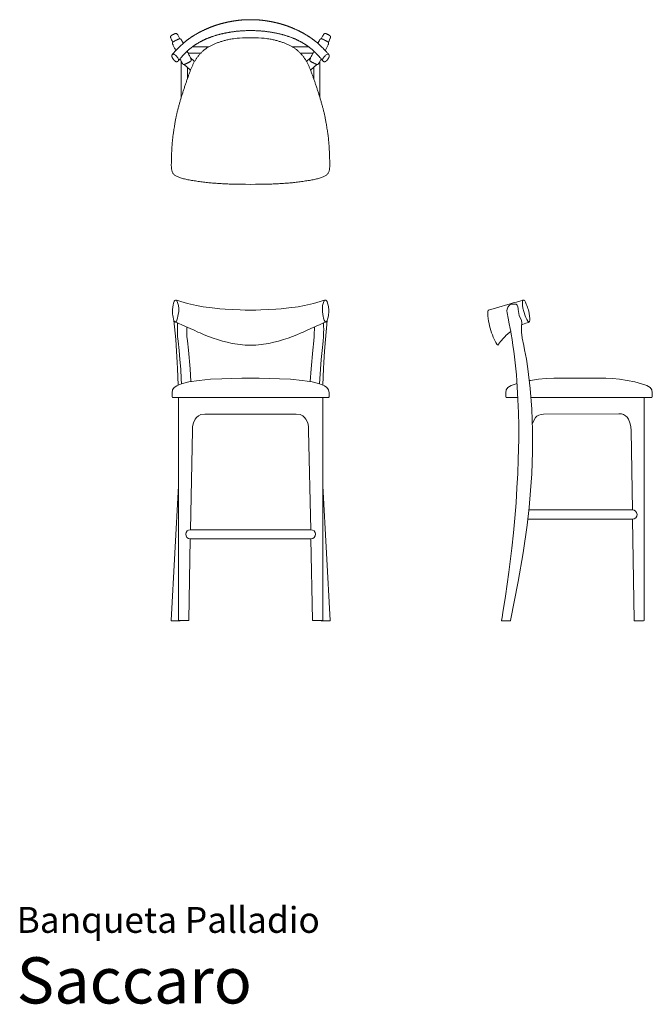
# Model space of a CAD drawing. Units: centimetres. Extents: x 1 to 207, y 0 to 320.
import ezdxf
from ezdxf.enums import TextEntityAlignment as Align

# ---------------------------------------------------------------- set-up
doc = ezdxf.new("R2010")
doc.units = ezdxf.units.CM
doc.layers.get('0').update_dxf_attribs({"lineweight": 0})
doc.styles.add('Saccaro', font='arial.ttf', dxfattribs={"height": 5})
doc.styles.get("Standard").update_dxf_attribs({"font": 'arial.ttf'})

# ---------------------------------------------------------------- blocks, each defined once
blk = doc.blocks.new('SaccaroBanquetaPalladium01VS')
for points in [[(76, 429.88), (75.64, 429.88), (75.32, 429.87), (75.06, 429.87), (74.83, 429.86), (74.63, 429.86), (74.46, 429.85), (74.32, 429.84), (74.18, 429.84), (74.06, 429.83), (73.94, 429.82), (73.82, 429.82), (73.71, 429.81), (73.61, 429.81), (73.51, 429.8), (73.41, 429.79), (73.31, 429.78), (73.21, 429.78), (73.11, 429.77), (73.01, 429.76), (72.92, 429.75), (72.82, 429.74), (72.72, 429.73), (72.62, 429.72), (72.52, 429.71), (72.42, 429.7), (72.32, 429.69), (72.22, 429.68), (72.12, 429.67), (72.02, 429.66), (71.92, 429.65), (71.82, 429.64), (71.71, 429.62), (71.61, 429.61), (71.51, 429.6), (71.41, 429.58), (71.3, 429.57), (71.2, 429.56), (71.1, 429.54), (70.99, 429.53), (70.89, 429.51), (70.79, 429.5), (70.68, 429.48), (70.58, 429.46), (70.48, 429.45), (70.37, 429.43), (70.27, 429.41), (70.17, 429.4), (70.06, 429.38), (69.96, 429.36), (69.86, 429.34), (69.75, 429.33), (69.65, 429.31), (69.55, 429.29), (69.45, 429.27), (69.34, 429.25), (69.24, 429.23), (69.14, 429.21), (69.04, 429.19), (68.94, 429.17), (68.83, 429.15), (68.73, 429.13), (68.63, 429.11), (68.53, 429.09), (68.43, 429.07), (68.33, 429.04), (68.23, 429.02), (68.13, 429), (68.03, 428.98), (67.93, 428.95), (67.83, 428.93), (67.73, 428.91), (67.64, 428.88), (67.54, 428.86), (67.44, 428.84), (67.34, 428.81), (67.25, 428.79), (67.15, 428.76), (67.05, 428.74), (66.96, 428.71), (66.86, 428.69), (66.76, 428.66), (66.67, 428.64), (66.57, 428.61), (66.48, 428.59), (66.38, 428.56), (66.28, 428.53), (66.19, 428.51), (66.09, 428.48), (66, 428.45), (65.9, 428.42), (65.81, 428.39), (65.71, 428.37), (65.61, 428.34), (65.52, 428.31), (65.42, 428.28), (65.33, 428.25), (65.23, 428.22), (65.13, 428.19), (65.04, 428.16), (64.94, 428.13), (64.85, 428.1), (64.75, 428.06), (64.66, 428.03), (64.56, 428), (64.47, 427.97), (64.37, 427.94), (64.28, 427.9), (64.18, 427.87), (64.09, 427.84), (63.99, 427.8), (63.9, 427.77), (63.81, 427.74), (63.71, 427.7), (63.62, 427.67), (63.52, 427.63), (63.43, 427.6), (63.34, 427.56), (63.24, 427.52), (63.15, 427.49), (63.05, 427.45), (62.96, 427.41), (62.87, 427.38), (62.77, 427.34), (62.68, 427.3), (62.59, 427.26), (62.49, 427.23), (62.4, 427.19), (62.31, 427.15), (62.22, 427.11), (62.12, 427.07), (62.03, 427.03), (61.93, 426.99), (61.82, 426.94), (61.71, 426.89), (61.58, 426.83), (61.45, 426.77), (61.31, 426.71), (61.16, 426.64), (61, 426.57), (60.84, 426.49), (60.68, 426.42), (60.52, 426.35), (60.37, 426.28), (60.23, 426.21), (60.1, 426.14), (59.98, 426.08), (59.86, 426.03), (59.76, 425.98), (59.66, 425.93), (59.57, 425.88), (59.48, 425.83), (59.39, 425.78), (59.3, 425.74), (59.22, 425.69), (59.13, 425.64), (59.03, 425.59), (58.94, 425.53), (58.83, 425.47), (58.72, 425.41), (58.6, 425.34), (58.47, 425.27), (58.34, 425.18), (58.19, 425.1), (58.05, 425.01), (57.9, 424.92), (57.76, 424.84), (57.62, 424.75), (57.49, 424.67), (57.36, 424.59), (57.25, 424.52), (57.14, 424.45), (57.03, 424.38), (56.93, 424.32), (56.84, 424.26), (56.75, 424.2), (56.66, 424.14), (56.58, 424.09), (56.49, 424.03), (56.41, 423.97), (56.33, 423.92), (56.25, 423.86), (56.16, 423.8), (56.08, 423.74), (56, 423.68), (55.91, 423.62), (55.82, 423.56), (55.74, 423.5), (55.64, 423.43), (55.55, 423.36), (55.45, 423.28), (55.34, 423.2), (55.23, 423.12), (55.12, 423.03), (54.99, 422.93), (54.86, 422.82), (54.71, 422.7), (54.55, 422.57), (54.38, 422.42), (54.19, 422.25), (53.97, 422.06), (53.74, 421.85), (53.49, 421.61), (53.23, 421.37), (52.96, 421.11), (52.7, 420.85), (52.43, 420.59), (52.18, 420.34), (51.94, 420.09), (51.71, 419.86), (51.51, 419.64), (51.33, 419.44), (51.16, 419.26), (51.02, 419.09), (50.89, 418.94), (50.78, 418.81), (50.69, 418.7), (50.62, 418.61), (50.56, 418.54), (50.52, 418.48), (50.49, 418.44), (50.47, 418.41), (50.46, 418.38), (50.45, 418.35), (50.45, 418.33), (50.44, 418.31), (50.44, 418.28), (50.43, 418.26), (50.43, 418.23), (50.42, 418.2), (50.42, 418.18), (50.42, 418.15), (50.42, 418.13), (50.42, 418.11), (50.42, 418.09), (50.42, 418.07), (50.42, 418.05), (50.42, 418.03), (50.42, 418.01), (50.43, 417.99), (50.43, 417.97), (50.44, 417.95), (50.44, 417.93), (50.45, 417.91), (50.45, 417.89), (50.46, 417.87), (50.46, 417.85), (50.47, 417.83), (50.48, 417.81), (50.49, 417.78), (50.5, 417.76), (50.51, 417.73), (50.52, 417.7), (50.54, 417.67), (50.56, 417.63), (50.58, 417.58), (50.61, 417.53), (50.65, 417.46), (50.69, 417.39), (50.73, 417.31), (50.78, 417.23), (50.83, 417.15), (50.88, 417.07), (50.93, 416.98), (50.99, 416.91), (51.05, 416.83), (51.1, 416.77), (51.16, 416.71), (51.21, 416.65), (51.27, 416.6), (51.32, 416.55), (51.37, 416.51), (51.42, 416.47), (51.47, 416.44), (51.51, 416.4), (51.55, 416.38), (51.58, 416.35), (51.62, 416.33), (51.65, 416.32), (51.68, 416.3), (51.71, 416.28), (51.74, 416.27), (51.77, 416.26), (51.8, 416.25), (51.82, 416.24), (51.85, 416.23), (51.87, 416.23), (51.9, 416.22), (51.92, 416.22), (51.94, 416.22), (51.97, 416.22), (51.99, 416.22), (52.01, 416.22), (52.03, 416.23), (52.05, 416.23), (52.07, 416.24), (52.09, 416.24), (52.1, 416.24), (52.12, 416.25), (52.13, 416.25), (52.15, 416.26), (52.17, 416.27), (52.18, 416.27), (52.2, 416.28), (52.22, 416.29), (52.25, 416.31), (52.27, 416.32), (52.3, 416.34), (52.33, 416.35), (52.36, 416.37), (52.38, 416.39), (52.41, 416.4), (52.43, 416.42), (52.46, 416.43), (52.47, 416.45), (52.49, 416.46), (52.51, 416.47), (52.52, 416.49), (52.54, 416.5), (52.56, 416.52), (52.57, 416.54), (52.6, 416.57), (52.62, 416.6), (52.66, 416.65), (52.7, 416.7), (52.77, 416.78), (52.85, 416.88), (52.95, 417), (53.07, 417.16)], [(76, 429.88), (76.37, 429.88), (76.68, 429.87), (76.95, 429.87), (77.17, 429.86), (77.37, 429.86), (77.54, 429.85), (77.69, 429.84), (77.82, 429.84), (77.95, 429.83), (78.07, 429.82), (78.18, 429.82), (78.29, 429.81), (78.39, 429.81), (78.49, 429.8), (78.59, 429.79), (78.69, 429.78), (78.79, 429.78), (78.89, 429.77), (78.99, 429.76), (79.09, 429.75), (79.18, 429.74), (79.28, 429.73), (79.38, 429.72), (79.48, 429.71), (79.58, 429.7), (79.68, 429.69), (79.78, 429.68), (79.88, 429.67), (79.98, 429.66), (80.08, 429.65), (80.19, 429.64), (80.29, 429.62), (80.39, 429.61), (80.49, 429.6), (80.6, 429.58), (80.7, 429.57), (80.8, 429.56), (80.91, 429.54), (81.01, 429.53), (81.11, 429.51), (81.22, 429.5), (81.32, 429.48), (81.42, 429.46), (81.53, 429.45), (81.63, 429.43), (81.73, 429.41), (81.84, 429.4), (81.94, 429.38), (82.04, 429.36), (82.15, 429.34), (82.25, 429.33), (82.35, 429.31), (82.45, 429.29), (82.56, 429.27), (82.66, 429.25), (82.76, 429.23), (82.86, 429.21), (82.97, 429.19), (83.07, 429.17), (83.17, 429.15), (83.27, 429.13), (83.37, 429.11), (83.47, 429.09), (83.57, 429.07), (83.67, 429.04), (83.77, 429.02), (83.87, 429), (83.97, 428.98), (84.07, 428.95), (84.17, 428.93), (84.27, 428.91), (84.37, 428.88), (84.46, 428.86), (84.56, 428.84), (84.66, 428.81), (84.76, 428.79), (84.85, 428.76), (84.95, 428.74), (85.04, 428.71), (85.14, 428.69), (85.24, 428.66), (85.33, 428.64), (85.43, 428.61), (85.53, 428.59), (85.62, 428.56), (85.72, 428.53), (85.81, 428.51), (85.91, 428.48), (86, 428.45), (86.1, 428.42), (86.2, 428.39), (86.29, 428.37), (86.39, 428.34), (86.48, 428.31), (86.58, 428.28), (86.68, 428.25), (86.77, 428.22), (86.87, 428.19), (86.96, 428.16), (87.06, 428.13), (87.15, 428.1), (87.25, 428.06), (87.34, 428.03), (87.44, 428), (87.53, 427.97), (87.63, 427.94), (87.72, 427.9), (87.82, 427.87), (87.91, 427.84), (88.01, 427.8), (88.1, 427.77), (88.2, 427.74), (88.29, 427.7), (88.38, 427.67), (88.48, 427.63), (88.57, 427.6), (88.67, 427.56), (88.76, 427.52), (88.85, 427.49), (88.95, 427.45), (89.04, 427.41), (89.13, 427.38), (89.23, 427.34), (89.32, 427.3), (89.41, 427.26), (89.51, 427.23), (89.6, 427.19), (89.69, 427.15), (89.79, 427.11), (89.88, 427.07), (89.98, 427.03), (90.08, 426.99), (90.18, 426.94), (90.3, 426.89), (90.42, 426.83), (90.55, 426.77), (90.69, 426.71), (90.84, 426.64), (91, 426.57), (91.16, 426.49), (91.32, 426.42), (91.48, 426.35), (91.63, 426.28), (91.77, 426.21), (91.91, 426.14), (92.03, 426.08), (92.14, 426.03), (92.24, 425.98), (92.34, 425.93), (92.43, 425.88), (92.52, 425.83), (92.61, 425.78), (92.7, 425.74), (92.78, 425.69), (92.87, 425.64), (92.97, 425.59), (93.07, 425.53), (93.17, 425.47), (93.28, 425.41), (93.4, 425.34), (93.53, 425.27), (93.67, 425.18), (93.81, 425.1), (93.95, 425.01), (94.1, 424.92), (94.24, 424.84), (94.38, 424.75), (94.51, 424.67), (94.64, 424.59), (94.76, 424.52), (94.87, 424.45), (94.97, 424.38), (95.07, 424.32), (95.16, 424.26), (95.25, 424.2), (95.34, 424.14), (95.43, 424.09), (95.51, 424.03), (95.59, 423.97), (95.67, 423.92), (95.76, 423.86), (95.84, 423.8), (95.92, 423.74), (96, 423.68), (96.09, 423.62), (96.18, 423.56), (96.27, 423.5), (96.36, 423.43), (96.46, 423.36), (96.56, 423.28), (96.66, 423.2), (96.77, 423.12), (96.89, 423.03), (97.01, 422.93), (97.14, 422.82), (97.29, 422.7), (97.45, 422.57), (97.62, 422.42), (97.82, 422.25), (98.03, 422.06), (98.26, 421.85), (98.51, 421.61), (98.77, 421.37), (99.04, 421.11), (99.31, 420.85), (99.57, 420.59), (99.83, 420.34), (100.07, 420.09), (100.29, 419.86), (100.49, 419.64), (100.68, 419.44), (100.84, 419.26), (100.99, 419.09), (101.11, 418.94), (101.22, 418.81), (101.31, 418.7), (101.38, 418.61), (101.44, 418.54), (101.48, 418.48), (101.51, 418.44), (101.53, 418.41), (101.54, 418.38), (101.55, 418.35), (101.56, 418.33), (101.56, 418.31), (101.57, 418.28), (101.57, 418.26), (101.57, 418.23), (101.58, 418.2), (101.58, 418.18), (101.58, 418.15), (101.58, 418.13), (101.59, 418.11), (101.59, 418.09), (101.58, 418.07), (101.58, 418.05), (101.58, 418.03), (101.58, 418.01), (101.57, 417.99), (101.57, 417.97), (101.57, 417.95), (101.56, 417.93), (101.56, 417.91), (101.55, 417.89), (101.54, 417.87), (101.54, 417.85), (101.53, 417.83), (101.52, 417.81), (101.51, 417.78), (101.5, 417.76), (101.49, 417.73), (101.48, 417.7), (101.46, 417.67), (101.44, 417.63), (101.42, 417.58), (101.39, 417.53), (101.35, 417.46), (101.32, 417.39), (101.27, 417.31), (101.23, 417.23), (101.18, 417.15), (101.12, 417.07), (101.07, 416.98), (101.01, 416.91), (100.96, 416.83), (100.9, 416.77), (100.84, 416.71), (100.79, 416.65), (100.73, 416.6), (100.68, 416.55), (100.63, 416.51), (100.58, 416.47), (100.54, 416.44), (100.49, 416.4), (100.46, 416.38), (100.42, 416.35), (100.38, 416.33), (100.35, 416.32), (100.32, 416.3), (100.29, 416.28), (100.26, 416.27), (100.23, 416.26), (100.21, 416.25), (100.18, 416.24), (100.15, 416.23), (100.13, 416.23), (100.1, 416.22), (100.08, 416.22), (100.06, 416.22), (100.03, 416.22), (100.01, 416.22), (99.99, 416.22), (99.97, 416.23), (99.95, 416.23), (99.93, 416.24), (99.91, 416.24), (99.9, 416.24), (99.88, 416.25), (99.87, 416.25), (99.85, 416.26), (99.84, 416.27), (99.82, 416.27), (99.8, 416.28), (99.78, 416.29), (99.76, 416.31), (99.73, 416.32), (99.7, 416.34), (99.67, 416.35), (99.64, 416.37), (99.62, 416.39), (99.59, 416.4), (99.57, 416.42), (99.55, 416.43), (99.53, 416.45), (99.51, 416.46), (99.49, 416.47), (99.48, 416.49), (99.46, 416.5), (99.45, 416.52), (99.43, 416.54), (99.41, 416.57), (99.38, 416.6), (99.34, 416.65), (99.3, 416.7), (99.24, 416.78), (99.16, 416.88), (99.05, 417), (98.93, 417.16)], [(50.71, 422.5), (50.5, 422.98), (50.33, 423.35), (50.21, 423.64), (50.12, 423.84), (50.06, 423.98), (50.03, 424.08), (50.01, 424.14), (50.01, 424.19), (50, 424.23), (50, 424.27), (50, 424.3), (50.01, 424.34), (50.01, 424.37), (50.02, 424.4), (50.03, 424.43), (50.04, 424.46), (50.06, 424.49), (50.07, 424.52), (50.09, 424.55), (50.11, 424.58), (50.13, 424.6), (50.16, 424.63), (50.19, 424.66), (50.21, 424.69), (50.24, 424.71), (50.28, 424.74), (50.31, 424.76), (50.35, 424.79), (50.4, 424.82), (50.45, 424.85), (50.51, 424.88), (50.57, 424.92), (50.64, 424.96), (50.72, 425), (50.8, 425.04), (50.89, 425.08), (50.97, 425.12), (51.05, 425.16), (51.13, 425.2), (51.2, 425.24), (51.27, 425.27), (51.33, 425.29), (51.38, 425.32), (51.43, 425.33), (51.48, 425.35), (51.52, 425.36), (51.57, 425.38), (51.6, 425.38), (51.64, 425.39), (51.68, 425.4), (51.72, 425.4), (51.75, 425.4), (51.79, 425.4), (51.82, 425.4), (51.85, 425.39), (51.89, 425.39), (51.92, 425.38), (51.95, 425.37), (51.98, 425.36), (52.01, 425.34), (52.04, 425.33), (52.07, 425.3), (52.1, 425.28), (52.13, 425.25), (52.16, 425.22), (52.2, 425.17), (52.26, 425.09), (52.34, 424.95), (52.45, 424.76), (52.6, 424.5), (52.8, 424.14), (53.06, 423.68)], [(53.07, 417.16), (53.2, 417.31), (53.33, 417.46), (53.44, 417.59), (53.54, 417.71), (53.64, 417.82), (53.73, 417.93), (53.82, 418.02), (53.9, 418.12), (53.98, 418.2), (54.05, 418.28), (54.13, 418.36), (54.2, 418.44), (54.26, 418.51), (54.33, 418.58), (54.4, 418.65), (54.46, 418.72), (54.53, 418.79), (54.6, 418.86), (54.67, 418.93), (54.73, 419), (54.8, 419.06), (54.87, 419.13), (54.94, 419.2), (55, 419.27), (55.07, 419.33), (55.14, 419.4), (55.21, 419.46), (55.28, 419.53), (55.34, 419.59), (55.41, 419.66), (55.48, 419.72), (55.55, 419.78), (55.62, 419.84), (55.68, 419.91), (55.75, 419.97), (55.82, 420.03), (55.89, 420.09), (55.95, 420.15), (56.02, 420.21), (56.09, 420.26), (56.16, 420.32), (56.23, 420.38), (56.3, 420.44), (56.38, 420.5), (56.45, 420.55), (56.52, 420.61), (56.59, 420.67), (56.66, 420.72), (56.73, 420.78), (56.8, 420.84), (56.87, 420.89), (56.94, 420.95), (57, 421), (57.07, 421.05), (57.14, 421.11), (57.21, 421.16), (57.28, 421.21), (57.36, 421.27), (57.43, 421.32), (57.51, 421.38), (57.59, 421.44), (57.68, 421.5), (57.78, 421.56), (57.88, 421.63), (57.99, 421.7), (58.11, 421.78), (58.24, 421.86), (58.37, 421.95), (58.5, 422.03), (58.64, 422.12), (58.79, 422.2), (58.93, 422.29), (59.08, 422.38), (59.23, 422.46), (59.37, 422.54), (59.52, 422.62), (59.66, 422.69), (59.79, 422.77), (59.92, 422.84), (60.04, 422.9), (60.16, 422.96), (60.27, 423.02), (60.38, 423.07), (60.48, 423.12), (60.59, 423.18), (60.7, 423.23), (60.81, 423.28), (60.94, 423.34), (61.07, 423.41), (61.21, 423.47), (61.36, 423.54), (61.52, 423.61), (61.68, 423.68), (61.84, 423.75), (62.01, 423.82), (62.18, 423.89), (62.35, 423.96), (62.51, 424.02), (62.68, 424.09), (62.85, 424.15), (63.02, 424.21), (63.2, 424.27), (63.37, 424.33), (63.55, 424.39), (63.74, 424.46), (63.92, 424.52), (64.11, 424.58), (64.3, 424.64), (64.49, 424.7), (64.69, 424.76), (64.88, 424.82), (65.08, 424.87), (65.27, 424.93), (65.47, 424.98), (65.66, 425.04), (65.86, 425.09), (66.05, 425.14), (66.25, 425.19), (66.44, 425.24), (66.64, 425.29), (66.84, 425.33), (67.03, 425.38), (67.23, 425.42), (67.42, 425.46), (67.62, 425.5), (67.82, 425.54), (68.02, 425.58), (68.21, 425.62), (68.41, 425.66), (68.61, 425.69), (68.81, 425.73), (69.01, 425.76), (69.21, 425.8), (69.42, 425.83), (69.62, 425.86), (69.83, 425.9), (70.04, 425.93), (70.26, 425.96), (70.47, 425.99), (70.69, 426.02), (70.91, 426.05), (71.12, 426.07), (71.34, 426.1), (71.56, 426.12), (71.77, 426.14), (71.99, 426.16), (72.2, 426.18), (72.42, 426.2), (72.65, 426.21), (72.89, 426.23), (73.13, 426.25), (73.39, 426.26), (73.66, 426.28), (73.95, 426.29), (74.25, 426.31), (74.57, 426.32), (74.9, 426.33), (75.25, 426.33), (75.62, 426.34), (76, 426.34)], [(98.93, 417.16), (98.8, 417.31), (98.68, 417.46), (98.56, 417.59), (98.46, 417.71), (98.36, 417.82), (98.27, 417.93), (98.18, 418.02), (98.1, 418.12), (98.02, 418.2), (97.95, 418.28), (97.88, 418.36), (97.81, 418.44), (97.74, 418.51), (97.67, 418.58), (97.6, 418.65), (97.54, 418.72), (97.47, 418.79), (97.4, 418.86), (97.34, 418.93), (97.27, 419), (97.2, 419.06), (97.13, 419.13), (97.06, 419.2), (97, 419.27), (96.93, 419.33), (96.86, 419.4), (96.79, 419.46), (96.72, 419.53), (96.66, 419.59), (96.59, 419.66), (96.52, 419.72), (96.45, 419.78), (96.39, 419.84), (96.32, 419.91), (96.25, 419.97), (96.18, 420.03), (96.12, 420.09), (96.05, 420.15), (95.98, 420.21), (95.91, 420.26), (95.84, 420.32), (95.77, 420.38), (95.7, 420.44), (95.63, 420.5), (95.56, 420.55), (95.48, 420.61), (95.41, 420.67), (95.34, 420.72), (95.27, 420.78), (95.2, 420.84), (95.14, 420.89), (95.07, 420.95), (95, 421), (94.93, 421.05), (94.86, 421.11), (94.79, 421.16), (94.72, 421.21), (94.65, 421.27), (94.57, 421.32), (94.49, 421.38), (94.41, 421.44), (94.32, 421.5), (94.22, 421.56), (94.12, 421.63), (94.01, 421.7), (93.89, 421.78), (93.76, 421.86), (93.63, 421.95), (93.5, 422.03), (93.36, 422.12), (93.21, 422.2), (93.07, 422.29), (92.92, 422.38), (92.77, 422.46), (92.63, 422.54), (92.49, 422.62), (92.35, 422.69), (92.21, 422.77), (92.08, 422.84), (91.96, 422.9), (91.84, 422.96), (91.73, 423.02), (91.63, 423.07), (91.52, 423.12), (91.41, 423.18), (91.31, 423.23), (91.19, 423.28), (91.07, 423.34), (90.93, 423.41), (90.79, 423.47), (90.64, 423.54), (90.48, 423.61), (90.32, 423.68), (90.16, 423.75), (89.99, 423.82), (89.82, 423.89), (89.66, 423.96), (89.49, 424.02), (89.32, 424.09), (89.15, 424.15), (88.98, 424.21), (88.8, 424.27), (88.63, 424.33), (88.45, 424.39), (88.27, 424.46), (88.08, 424.52), (87.89, 424.58), (87.7, 424.64), (87.51, 424.7), (87.32, 424.76), (87.12, 424.82), (86.93, 424.87), (86.73, 424.93), (86.54, 424.98), (86.34, 425.04), (86.14, 425.09), (85.95, 425.14), (85.75, 425.19), (85.56, 425.24), (85.36, 425.29), (85.17, 425.33), (84.97, 425.38), (84.77, 425.42), (84.58, 425.46), (84.38, 425.5), (84.18, 425.54), (83.99, 425.58), (83.79, 425.62), (83.59, 425.66), (83.39, 425.69), (83.19, 425.73), (82.99, 425.76), (82.79, 425.8), (82.58, 425.83), (82.38, 425.86), (82.17, 425.9), (81.96, 425.93), (81.74, 425.96), (81.53, 425.99), (81.31, 426.02), (81.09, 426.05), (80.88, 426.07), (80.66, 426.1), (80.45, 426.12), (80.23, 426.14), (80.02, 426.16), (79.8, 426.18), (79.58, 426.2), (79.35, 426.21), (79.11, 426.23), (78.87, 426.25), (78.61, 426.26), (78.34, 426.28), (78.05, 426.29), (77.75, 426.31), (77.43, 426.32), (77.1, 426.33), (76.75, 426.33), (76.38, 426.34), (76, 426.34)], [(101.29, 422.5), (101.5, 422.98), (101.67, 423.35), (101.79, 423.64), (101.88, 423.84), (101.94, 423.98), (101.97, 424.08), (101.99, 424.14), (102, 424.19), (102, 424.23), (102, 424.27), (102, 424.3), (102, 424.34), (101.99, 424.37), (101.98, 424.4), (101.97, 424.43), (101.96, 424.46), (101.94, 424.49), (101.93, 424.52), (101.91, 424.55), (101.89, 424.58), (101.87, 424.6), (101.84, 424.63), (101.82, 424.66), (101.79, 424.69), (101.76, 424.71), (101.72, 424.74), (101.69, 424.76), (101.65, 424.79), (101.6, 424.82), (101.55, 424.85), (101.49, 424.88), (101.43, 424.92), (101.36, 424.96), (101.28, 425), (101.2, 425.04), (101.12, 425.08), (101.03, 425.12), (100.95, 425.16), (100.87, 425.2), (100.8, 425.24), (100.73, 425.27), (100.67, 425.29), (100.62, 425.32), (100.57, 425.33), (100.52, 425.35), (100.48, 425.36), (100.44, 425.38), (100.4, 425.38), (100.36, 425.39), (100.32, 425.4), (100.29, 425.4), (100.25, 425.4), (100.22, 425.4), (100.18, 425.4), (100.15, 425.39), (100.12, 425.39), (100.08, 425.38), (100.05, 425.37), (100.02, 425.36), (99.99, 425.34), (99.96, 425.33), (99.93, 425.3), (99.9, 425.28), (99.87, 425.25), (99.84, 425.22), (99.8, 425.17), (99.74, 425.09), (99.66, 424.95), (99.55, 424.76), (99.4, 424.5), (99.2, 424.14), (98.94, 423.68)], [(76, 424.04), (74.56, 423.99), (73.37, 423.94), (72.39, 423.89), (71.6, 423.83), (70.97, 423.77), (70.45, 423.71), (70.01, 423.64), (69.63, 423.58), (69.28, 423.51), (68.94, 423.44), (68.62, 423.37), (68.32, 423.3), (68.02, 423.23), (67.74, 423.16), (67.46, 423.09), (67.19, 423.01), (66.92, 422.93), (66.65, 422.85), (66.38, 422.77), (66.12, 422.68), (65.87, 422.6), (65.61, 422.51), (65.36, 422.42), (65.11, 422.32), (64.87, 422.23), (64.63, 422.13), (64.39, 422.04), (64.16, 421.94), (63.93, 421.84), (63.7, 421.73), (63.48, 421.63), (63.26, 421.52), (63.05, 421.41), (62.84, 421.3), (62.63, 421.19), (62.43, 421.07), (62.23, 420.95), (62.03, 420.83), (61.84, 420.71), (61.65, 420.58), (61.46, 420.45), (61.28, 420.32), (61.1, 420.19), (60.93, 420.05), (60.76, 419.91), (60.59, 419.76), (60.43, 419.62), (60.27, 419.47), (60.11, 419.32), (59.95, 419.17), (59.8, 419.01), (59.65, 418.85), (59.51, 418.69), (59.36, 418.52), (59.22, 418.36), (59.08, 418.19), (58.95, 418.02), (58.82, 417.84), (58.69, 417.67), (58.56, 417.49), (58.43, 417.31), (58.31, 417.12), (58.19, 416.94), (58.07, 416.75), (57.96, 416.56), (57.84, 416.36), (57.73, 416.16), (57.62, 415.96), (57.51, 415.76), (57.41, 415.55), (57.3, 415.34), (57.2, 415.13), (57.1, 414.91), (57, 414.69), (56.9, 414.47), (56.81, 414.24), (56.71, 414.01), (56.62, 413.78), (56.52, 413.55), (56.43, 413.31), (56.34, 413.07), (56.25, 412.83), (56.16, 412.58), (56.07, 412.33), (55.98, 412.08), (55.89, 411.83), (55.8, 411.57), (55.7, 411.31), (55.61, 411.05), (55.52, 410.79), (55.43, 410.53), (55.33, 410.26), (55.24, 409.99), (55.14, 409.72), (55.05, 409.45), (54.96, 409.18), (54.86, 408.91), (54.77, 408.63), (54.67, 408.36), (54.58, 408.08), (54.49, 407.8), (54.4, 407.52), (54.31, 407.25), (54.22, 406.97), (54.12, 406.69), (54.03, 406.41), (53.95, 406.13), (53.86, 405.85), (53.77, 405.57), (53.68, 405.29), (53.6, 405.02), (53.51, 404.74), (53.43, 404.46), (53.34, 404.19), (53.26, 403.91), (53.18, 403.64), (53.1, 403.37), (53.02, 403.1), (52.95, 402.83), (52.87, 402.57), (52.8, 402.3), (52.72, 402.04), (52.65, 401.78), (52.58, 401.52), (52.52, 401.26), (52.45, 401), (52.38, 400.75), (52.32, 400.49), (52.26, 400.24), (52.19, 399.99), (52.13, 399.74), (52.08, 399.49), (52.02, 399.25), (51.96, 399), (51.91, 398.75), (51.86, 398.51), (51.8, 398.26), (51.75, 398.02), (51.71, 397.76), (51.65, 397.5), (51.6, 397.22), (51.55, 396.92), (51.49, 396.6), (51.43, 396.26), (51.37, 395.89), (51.3, 395.49), (51.24, 395.08), (51.17, 394.67), (51.1, 394.25), (51.04, 393.84), (50.98, 393.45), (50.92, 393.08), (50.87, 392.73), (50.83, 392.42), (50.79, 392.12), (50.76, 391.84), (50.73, 391.58), (50.7, 391.33), (50.67, 391.08), (50.65, 390.84), (50.63, 390.6), (50.6, 390.36), (50.58, 390.12), (50.56, 389.88), (50.54, 389.64), (50.52, 389.4), (50.51, 389.16), (50.49, 388.92), (50.47, 388.68), (50.46, 388.44), (50.45, 388.2), (50.43, 387.96), (50.42, 387.72), (50.41, 387.48), (50.4, 387.24), (50.38, 387), (50.37, 386.76), (50.36, 386.52), (50.35, 386.28), (50.34, 386.04), (50.33, 385.8), (50.32, 385.56), (50.31, 385.32), (50.3, 385.08), (50.3, 384.84), (50.29, 384.6), (50.29, 384.36), (50.28, 384.12), (50.28, 383.88), (50.27, 383.64), (50.27, 383.41), (50.27, 383.17), (50.26, 382.93), (50.26, 382.69), (50.26, 382.45), (50.27, 382.21), (50.28, 381.98), (50.29, 381.75), (50.32, 381.52), (50.35, 381.3), (50.39, 381.08), (50.44, 380.87), (50.5, 380.67), (50.57, 380.47), (50.66, 380.27), (50.76, 380.09), (50.88, 379.91), (51.01, 379.74), (51.17, 379.58), (51.34, 379.44), (51.52, 379.29), (51.73, 379.16), (51.94, 379.04), (52.18, 378.92), (52.43, 378.81), (52.69, 378.7), (52.97, 378.6), (53.27, 378.5), (53.57, 378.41), (53.89, 378.32), (54.23, 378.24), (54.57, 378.16), (54.92, 378.08), (55.29, 378), (55.67, 377.93), (56.06, 377.85), (56.45, 377.78), (56.86, 377.71), (57.27, 377.64), (57.68, 377.57), (58.11, 377.51), (58.53, 377.44), (58.96, 377.38), (59.39, 377.32), (59.83, 377.26), (60.26, 377.21), (60.7, 377.15), (61.13, 377.1), (61.56, 377.05), (61.99, 377.01), (62.41, 376.96), (62.83, 376.92), (63.25, 376.88), (63.66, 376.85), (64.07, 376.81), (64.47, 376.78), (64.87, 376.75), (65.27, 376.72), (65.67, 376.7), (66.07, 376.67), (66.47, 376.65), (66.87, 376.63), (67.29, 376.61), (67.71, 376.59), (68.15, 376.57), (68.61, 376.55), (69.1, 376.53), (69.64, 376.51), (70.27, 376.5), (71.03, 376.48), (71.94, 376.46), (73.06, 376.45), (74.4, 376.44), (76, 376.42)], [(54.15, 422.21), (54.08, 422.33), (54.02, 422.46), (53.95, 422.58), (53.88, 422.71), (53.82, 422.84), (53.75, 422.96), (53.69, 423.07), (53.64, 423.16), (53.59, 423.25), (53.55, 423.32), (53.51, 423.37), (53.48, 423.42), (53.45, 423.46), (53.42, 423.49), (53.4, 423.52), (53.37, 423.54), (53.35, 423.57), (53.32, 423.58), (53.29, 423.6), (53.27, 423.62), (53.24, 423.63), (53.21, 423.64), (53.18, 423.65), (53.14, 423.66), (53.11, 423.67), (53.08, 423.67), (53.04, 423.68), (53.01, 423.68), (52.97, 423.67), (52.94, 423.67), (52.9, 423.67), (52.86, 423.66), (52.82, 423.65), (52.78, 423.64), (52.73, 423.62), (52.68, 423.6), (52.62, 423.58), (52.54, 423.55), (52.46, 423.51), (52.35, 423.46), (52.24, 423.4), (52.11, 423.34), (51.97, 423.27), (51.83, 423.2), (51.69, 423.13), (51.55, 423.06), (51.43, 423), (51.31, 422.93), (51.21, 422.88), (51.13, 422.84), (51.06, 422.8), (51, 422.76), (50.95, 422.73), (50.91, 422.7), (50.88, 422.67), (50.85, 422.65), (50.82, 422.62), (50.79, 422.59), (50.77, 422.57), (50.75, 422.54), (50.73, 422.51), (50.71, 422.48), (50.69, 422.45), (50.68, 422.42), (50.67, 422.39), (50.66, 422.36), (50.65, 422.33), (50.64, 422.3), (50.64, 422.27), (50.63, 422.23), (50.63, 422.2), (50.64, 422.17), (50.64, 422.13), (50.65, 422.09), (50.66, 422.04), (50.68, 421.98), (50.72, 421.9), (50.76, 421.8), (50.83, 421.67), (50.9, 421.5), (51, 421.31), (51.11, 421.09), (51.22, 420.85), (51.34, 420.61), (51.46, 420.38), (51.56, 420.18), (51.65, 420), (51.72, 419.86)], [(76, 424.04), (77.44, 423.99), (78.63, 423.94), (79.61, 423.89), (80.4, 423.83), (81.04, 423.77), (81.56, 423.71), (81.99, 423.64), (82.37, 423.58), (82.72, 423.51), (83.06, 423.44), (83.38, 423.37), (83.68, 423.3), (83.98, 423.23), (84.26, 423.16), (84.54, 423.09), (84.82, 423.01), (85.09, 422.93), (85.35, 422.85), (85.62, 422.77), (85.88, 422.68), (86.14, 422.6), (86.39, 422.51), (86.64, 422.42), (86.89, 422.32), (87.13, 422.23), (87.37, 422.13), (87.61, 422.04), (87.84, 421.94), (88.07, 421.84), (88.3, 421.73), (88.52, 421.63), (88.74, 421.52), (88.95, 421.41), (89.17, 421.3), (89.37, 421.19), (89.58, 421.07), (89.78, 420.95), (89.97, 420.83), (90.16, 420.71), (90.35, 420.58), (90.54, 420.45), (90.72, 420.32), (90.9, 420.19), (91.07, 420.05), (91.24, 419.91), (91.41, 419.76), (91.58, 419.62), (91.74, 419.47), (91.89, 419.32), (92.05, 419.17), (92.2, 419.01), (92.35, 418.85), (92.5, 418.69), (92.64, 418.52), (92.78, 418.36), (92.92, 418.19), (93.05, 418.02), (93.18, 417.84), (93.31, 417.67), (93.44, 417.49), (93.57, 417.31), (93.69, 417.12), (93.81, 416.94), (93.93, 416.75), (94.04, 416.56), (94.16, 416.36), (94.27, 416.16), (94.38, 415.96), (94.49, 415.76), (94.59, 415.55), (94.7, 415.34), (94.8, 415.13), (94.9, 414.91), (95, 414.69), (95.1, 414.47), (95.2, 414.24), (95.29, 414.01), (95.39, 413.78), (95.48, 413.55), (95.57, 413.31), (95.66, 413.07), (95.75, 412.83), (95.84, 412.58), (95.94, 412.33), (96.03, 412.08), (96.12, 411.83), (96.21, 411.57), (96.3, 411.31), (96.39, 411.05), (96.48, 410.79), (96.58, 410.53), (96.67, 410.26), (96.76, 409.99), (96.86, 409.72), (96.95, 409.45), (97.05, 409.18), (97.14, 408.91), (97.23, 408.63), (97.33, 408.36), (97.42, 408.08), (97.51, 407.8), (97.6, 407.52), (97.7, 407.25), (97.79, 406.97), (97.88, 406.69), (97.97, 406.41), (98.06, 406.13), (98.14, 405.85), (98.23, 405.57), (98.32, 405.29), (98.41, 405.02), (98.49, 404.74), (98.57, 404.46), (98.66, 404.19), (98.74, 403.91), (98.82, 403.64), (98.9, 403.37), (98.98, 403.1), (99.05, 402.83), (99.13, 402.57), (99.2, 402.3), (99.28, 402.04), (99.35, 401.78), (99.42, 401.52), (99.49, 401.26), (99.55, 401), (99.62, 400.75), (99.68, 400.49), (99.75, 400.24), (99.81, 399.99), (99.87, 399.74), (99.93, 399.49), (99.98, 399.25), (100.04, 399), (100.09, 398.75), (100.15, 398.51), (100.2, 398.26), (100.25, 398.02), (100.3, 397.76), (100.35, 397.5), (100.4, 397.22), (100.45, 396.92), (100.51, 396.6), (100.57, 396.26), (100.63, 395.89), (100.7, 395.49), (100.76, 395.08), (100.83, 394.67), (100.9, 394.25), (100.96, 393.84), (101.02, 393.45), (101.08, 393.08), (101.13, 392.73), (101.17, 392.42), (101.21, 392.12), (101.24, 391.84), (101.28, 391.58), (101.3, 391.33), (101.33, 391.08), (101.35, 390.84), (101.38, 390.6), (101.4, 390.36), (101.42, 390.12), (101.44, 389.88), (101.46, 389.64), (101.48, 389.4), (101.5, 389.16), (101.51, 388.92), (101.53, 388.68), (101.54, 388.44), (101.56, 388.2), (101.57, 387.96), (101.58, 387.72), (101.59, 387.48), (101.61, 387.24), (101.62, 387), (101.63, 386.76), (101.64, 386.52), (101.65, 386.28), (101.66, 386.04), (101.67, 385.8), (101.68, 385.56), (101.69, 385.32), (101.7, 385.08), (101.7, 384.84), (101.71, 384.6), (101.72, 384.36), (101.72, 384.12), (101.73, 383.88), (101.73, 383.64), (101.73, 383.41), (101.74, 383.17), (101.74, 382.93), (101.74, 382.69), (101.74, 382.45), (101.73, 382.21), (101.72, 381.98), (101.71, 381.75), (101.69, 381.52), (101.65, 381.3), (101.61, 381.08), (101.56, 380.87), (101.5, 380.67), (101.43, 380.47), (101.34, 380.27), (101.24, 380.09), (101.12, 379.91), (100.99, 379.74), (100.84, 379.58), (100.67, 379.44), (100.48, 379.29), (100.28, 379.16), (100.06, 379.04), (99.82, 378.92), (99.57, 378.81), (99.31, 378.7), (99.03, 378.6), (98.73, 378.5), (98.43, 378.41), (98.11, 378.32), (97.78, 378.24), (97.43, 378.16), (97.08, 378.08), (96.71, 378), (96.33, 377.93), (95.95, 377.85), (95.55, 377.78), (95.15, 377.71), (94.73, 377.64), (94.32, 377.57), (93.9, 377.51), (93.47, 377.44), (93.04, 377.38), (92.61, 377.32), (92.17, 377.26), (91.74, 377.21), (91.3, 377.15), (90.87, 377.1), (90.44, 377.05), (90.01, 377.01), (89.59, 376.96), (89.17, 376.92), (88.75, 376.88), (88.34, 376.85), (87.93, 376.81), (87.53, 376.78), (87.13, 376.75), (86.73, 376.72), (86.33, 376.7), (85.94, 376.67), (85.54, 376.65), (85.13, 376.63), (84.72, 376.61), (84.29, 376.59), (83.85, 376.57), (83.39, 376.55), (82.9, 376.53), (82.36, 376.51), (81.73, 376.5), (80.97, 376.48), (80.06, 376.46), (78.95, 376.45), (77.61, 376.44), (76, 376.42)], [(97.86, 422.21), (97.92, 422.33), (97.98, 422.46), (98.05, 422.58), (98.12, 422.71), (98.19, 422.84), (98.25, 422.96), (98.31, 423.07), (98.37, 423.16), (98.41, 423.25), (98.45, 423.32), (98.49, 423.37), (98.52, 423.42), (98.55, 423.46), (98.58, 423.49), (98.6, 423.52), (98.63, 423.54), (98.65, 423.57), (98.68, 423.58), (98.71, 423.6), (98.74, 423.62), (98.77, 423.63), (98.8, 423.64), (98.83, 423.65), (98.86, 423.66), (98.89, 423.67), (98.92, 423.67), (98.96, 423.68), (98.99, 423.68), (99.03, 423.67), (99.07, 423.67), (99.1, 423.67), (99.14, 423.66), (99.18, 423.65), (99.22, 423.64), (99.27, 423.62), (99.32, 423.6), (99.39, 423.58), (99.46, 423.55), (99.55, 423.51), (99.65, 423.46), (99.76, 423.4), (99.89, 423.34), (100.03, 423.27), (100.17, 423.2), (100.31, 423.13), (100.45, 423.06), (100.58, 423), (100.69, 422.93), (100.79, 422.88), (100.87, 422.84), (100.94, 422.8), (101, 422.76), (101.05, 422.73), (101.09, 422.7), (101.12, 422.67), (101.15, 422.65), (101.18, 422.62), (101.21, 422.59), (101.23, 422.57), (101.25, 422.54), (101.28, 422.51), (101.29, 422.48), (101.31, 422.45), (101.32, 422.42), (101.34, 422.39), (101.35, 422.36), (101.36, 422.33), (101.36, 422.3), (101.37, 422.27), (101.37, 422.23), (101.37, 422.2), (101.37, 422.17), (101.36, 422.13), (101.35, 422.09), (101.34, 422.04), (101.32, 421.98), (101.28, 421.9), (101.24, 421.8), (101.18, 421.67), (101.1, 421.5), (101, 421.31), (100.89, 421.09), (100.78, 420.85), (100.66, 420.61), (100.55, 420.38), (100.44, 420.18), (100.35, 420), (100.28, 419.86)], [(53.07, 417.16), (53.3, 416.7), (53.49, 416.33), (53.63, 416.06), (53.74, 415.86), (53.82, 415.71), (53.89, 415.62), (53.93, 415.55), (53.97, 415.51), (54.01, 415.47), (54.04, 415.44), (54.07, 415.42), (54.1, 415.4), (54.13, 415.38), (54.16, 415.37), (54.2, 415.36), (54.23, 415.35), (54.26, 415.35), (54.29, 415.34), (54.33, 415.34), (54.36, 415.34), (54.4, 415.35), (54.43, 415.35), (54.47, 415.36), (54.51, 415.36), (54.55, 415.37), (54.59, 415.39), (54.64, 415.4), (54.69, 415.42), (54.75, 415.45), (54.83, 415.48), (54.91, 415.52), (55.01, 415.57), (55.13, 415.62), (55.26, 415.69), (55.4, 415.76), (55.54, 415.83), (55.68, 415.9), (55.81, 415.97), (55.94, 416.03), (56.06, 416.09), (56.16, 416.15), (56.24, 416.19), (56.31, 416.23), (56.37, 416.27), (56.41, 416.3), (56.45, 416.33), (56.49, 416.35), (56.52, 416.38), (56.55, 416.41), (56.58, 416.43), (56.6, 416.46), (56.62, 416.49), (56.64, 416.52), (56.66, 416.55), (56.68, 416.57), (56.69, 416.6), (56.7, 416.63), (56.71, 416.66), (56.72, 416.7), (56.73, 416.73), (56.73, 416.76), (56.74, 416.79), (56.74, 416.82), (56.73, 416.86), (56.73, 416.89), (56.72, 416.93), (56.7, 416.99), (56.68, 417.06), (56.63, 417.16), (56.58, 417.29), (56.5, 417.45), (56.4, 417.66), (56.27, 417.92), (56.13, 418.2), (55.98, 418.51), (55.83, 418.81), (55.69, 419.09), (55.56, 419.33), (55.47, 419.53), (55.41, 419.65)], [(55.71, 419.04), (59.84, 419.05)], [(57.07, 421.05), (62.38, 421.05)], [(94.93, 421.05), (89.62, 421.05)], [(96.29, 419.04), (92.16, 419.05)], [(98.93, 417.16), (98.7, 416.7), (98.51, 416.33), (98.37, 416.06), (98.26, 415.86), (98.18, 415.71), (98.12, 415.62), (98.07, 415.55), (98.03, 415.51), (98, 415.47), (97.96, 415.44), (97.93, 415.42), (97.9, 415.4), (97.87, 415.38), (97.84, 415.37), (97.81, 415.36), (97.77, 415.35), (97.74, 415.35), (97.71, 415.34), (97.68, 415.34), (97.64, 415.34), (97.61, 415.35), (97.57, 415.35), (97.53, 415.36), (97.49, 415.36), (97.45, 415.37), (97.41, 415.39), (97.37, 415.4), (97.31, 415.42), (97.25, 415.45), (97.18, 415.48), (97.09, 415.52), (96.99, 415.57), (96.87, 415.62), (96.74, 415.69), (96.61, 415.76), (96.46, 415.83), (96.32, 415.9), (96.19, 415.97), (96.06, 416.03), (95.94, 416.09), (95.85, 416.15), (95.76, 416.19), (95.69, 416.23), (95.64, 416.27), (95.59, 416.3), (95.55, 416.33), (95.51, 416.35), (95.48, 416.38), (95.45, 416.41), (95.43, 416.43), (95.4, 416.46), (95.38, 416.49), (95.36, 416.52), (95.34, 416.55), (95.32, 416.57), (95.31, 416.6), (95.3, 416.63), (95.29, 416.66), (95.28, 416.7), (95.27, 416.73), (95.27, 416.76), (95.27, 416.79), (95.27, 416.82), (95.27, 416.86), (95.27, 416.89), (95.28, 416.93), (95.3, 416.99), (95.33, 417.06), (95.37, 417.16), (95.43, 417.29), (95.5, 417.45), (95.61, 417.66), (95.73, 417.92), (95.87, 418.2), (96.02, 418.51), (96.17, 418.81), (96.31, 419.09), (96.44, 419.33), (96.53, 419.53), (96.6, 419.65)], [(50.49, 418.48), (50.69, 418.58), (50.85, 418.64), (51.03, 418.65), (51.23, 418.57), (51.41, 418.46), (51.62, 418.32), (51.8, 418.18), (52.01, 417.98), (52.19, 417.73), (52.34, 417.46), (52.46, 417.24), (52.55, 417.05), (52.6, 416.88), (52.62, 416.73), (52.6, 416.61), (52.55, 416.51)], [(53.47, 416.37), (53.47, 404.6)], [(56.48, 417.52), (57.8, 416.31)], [(95.52, 417.52), (94.2, 416.31)], [(98.53, 416.37), (98.53, 404.6)], [(101.51, 418.48), (101.31, 418.58), (101.16, 418.64), (100.97, 418.65), (100.77, 418.57), (100.59, 418.46), (100.38, 418.32), (100.2, 418.18), (99.99, 417.98), (99.81, 417.73), (99.66, 417.46), (99.54, 417.24), (99.46, 417.05), (99.4, 416.88), (99.39, 416.73), (99.4, 416.61), (99.45, 416.51)], [(54.42, 415.34), (56.47, 413.46)], [(55.47, 414.38), (55.47, 410.66)], [(97.58, 415.34), (95.53, 413.46)], [(96.53, 414.38), (96.53, 410.66)]]:
    blk.add_lwpolyline(points)
blk = doc.blocks.new('SaccaroBanquetaPalladium01VF')
for p in [(56.36, 151.1), (95.64, 151.1)]:
    blk.add_line(p, (76, 151.1))
for points in [[(76, 225.37), (74.27, 225.39), (72.65, 225.42), (70.13, 225.53), (67.73, 225.68), (66.07, 225.82), (63.53, 226.08), (60.56, 226.46), (58.48, 226.83), (55.55, 227.47), (53.34, 228.12), (52.42, 228.43), (51.97, 228.6), (51.78, 228.62), (51.68, 228.62), (51.58, 228.58), (51.4, 228.5), (51.19, 228.24), (51.15, 228.15), (50.97, 227.6), (50.83, 226.95), (50.71, 226.42), (50.59, 225.45), (50.59, 224.48), (50.64, 224.02), (50.72, 223.56), (50.83, 223.07), (50.97, 222.46), (51.11, 222.04), (51.19, 221.81), (51.39, 221.55), (51.62, 221.46), (52.04, 221.29), (52.47, 221.11), (52.92, 220.92), (53.43, 220.7), (54.64, 220.18), (55.65, 219.7), (56.42, 219.36), (57.66, 218.8), (58.92, 218.24), (59.58, 217.95), (60.98, 217.37), (62.33, 216.83), (63.83, 216.29), (65.24, 215.81), (66.87, 215.33), (68.44, 214.92), (70.06, 214.57), (71.75, 214.28), (72.6, 214.17), (73.42, 214.08), (74.24, 214.02), (75.11, 213.98), (76, 213.97)], [(51.97, 228.6), (52.27, 227.86), (52.57, 226.82), (52.66, 225.88), (52.68, 225.4), (52.66, 224.91), (52.53, 223.94), (52.42, 223.4), (52.27, 222.72), (52.09, 222.11), (51.89, 221.8), (51.62, 221.57), (51.57, 221.48)], [(76, 225.37), (77.74, 225.39), (79.35, 225.42), (81.87, 225.53), (84.27, 225.68), (85.93, 225.82), (88.47, 226.08), (91.44, 226.46), (93.53, 226.83), (96.45, 227.47), (98.66, 228.12), (99.58, 228.43), (100.04, 228.6), (100.22, 228.62), (100.32, 228.62), (100.43, 228.58), (100.6, 228.5), (100.81, 228.24), (100.85, 228.15), (101.03, 227.6), (101.18, 226.95), (101.29, 226.42), (101.41, 225.45), (101.41, 224.48), (101.36, 224.02), (101.28, 223.56), (101.17, 223.07), (101.03, 222.46), (100.89, 222.04), (100.82, 221.81), (100.61, 221.55), (100.39, 221.46), (99.96, 221.29), (99.53, 221.11), (99.08, 220.92), (98.57, 220.7), (97.36, 220.18), (96.35, 219.7), (95.59, 219.36), (94.35, 218.8), (93.08, 218.24), (92.42, 217.95), (91.02, 217.37), (89.67, 216.83), (88.18, 216.29), (86.76, 215.81), (85.13, 215.33), (83.56, 214.92), (81.95, 214.57), (80.25, 214.28), (79.4, 214.17), (78.58, 214.08), (77.76, 214.02), (76.89, 213.98), (76, 213.97)], [(100.04, 228.6), (99.73, 227.86), (99.43, 226.82), (99.34, 225.88), (99.33, 225.4), (99.34, 224.91), (99.47, 223.94), (99.58, 223.4), (99.73, 222.72), (99.91, 222.11), (100.11, 221.8), (100.38, 221.57), (100.43, 221.48)], [(51.11, 222.04), (51.67, 215.85), (51.95, 212.07), (52.18, 208.34), (52.28, 206.37), (52.51, 200.95)], [(52.3, 221.18), (52.24, 220.06), (52.23, 219.16), (52.25, 217.95), (52.31, 216.74), (52.45, 215.26), (52.77, 212.3), (53.05, 209.28), (53.3, 206.2), (53.51, 203.04), (53.6, 201.4)], [(99.71, 221.18), (99.76, 220.06), (99.77, 219.16), (99.75, 217.95), (99.69, 216.74), (99.55, 215.26), (99.24, 212.3), (98.95, 209.28), (98.7, 206.2), (98.49, 203.04), (98.41, 201.4)], [(100.89, 222.04), (100.33, 215.85), (100.06, 212.07), (99.82, 208.34), (99.72, 206.37), (99.49, 200.95)], [(55.27, 219.88), (55.26, 219.1), (55.28, 217.93), (55.35, 216.77), (55.47, 215.41), (55.81, 212.38), (56.35, 206.26), (56.63, 202.13)], [(96.73, 219.88), (96.74, 219.1), (96.72, 217.93), (96.65, 216.77), (96.53, 215.41), (96.2, 212.38), (95.65, 206.26), (95.37, 202.13)], [(76, 203.27), (73.16, 203.25), (69.93, 203.2), (66.62, 203.1), (63.04, 202.89), (59.27, 202.53), (55.99, 202.04), (53.6, 201.4), (52.51, 200.95), (52.01, 200.76), (51.19, 200.2), (50.67, 199.45), (50.49, 198.49), (50.49, 197.63), (50.49, 197.2), (50.67, 197.04), (51.19, 196.99), (76, 196.99)], [(76, 203.27), (78.84, 203.25), (82.07, 203.2), (85.38, 203.1), (88.96, 202.89), (92.73, 202.53), (96.01, 202.04), (98.41, 201.4), (99.49, 200.95), (99.99, 200.76), (100.81, 200.2), (101.34, 199.45), (101.51, 198.49), (101.51, 197.63), (101.51, 197.2), (101.34, 197.04), (100.81, 196.99), (76, 196.99)], [(52.54, 196.99), (52.54, 196.96), (52.54, 124.72), (52.6, 124.59), (52.74, 124.54), (55.7, 124.54), (55.84, 124.59), (55.9, 124.72), (56.37, 151.06), (56.37, 151.1)], [(99.46, 196.99), (99.47, 196.96), (99.47, 124.72), (99.4, 124.59), (99.26, 124.54), (96.3, 124.54), (96.16, 124.59), (96.1, 124.72), (95.63, 151.06), (95.63, 151.1)], [(56.44, 154.06), (57.15, 186.24), (57.12, 187.56), (57.42, 188.77), (57.99, 189.92), (58.46, 190.54), (59.05, 191.03), (59.87, 191.45), (61.14, 191.58), (76, 191.58)], [(95.57, 154.06), (94.85, 186.24), (94.88, 187.56), (94.58, 188.77), (94.01, 189.92), (93.54, 190.54), (92.95, 191.03), (92.13, 191.45), (90.87, 191.58), (76, 191.58)], [(52.54, 168.36), (50.16, 124.64), (50.2, 124.51), (50.33, 124.46), (50.39, 124.45), (52.5, 124.43), (52.93, 124.43), (53.07, 124.48), (53.1, 124.54)], [(99.47, 168.36), (101.84, 124.64), (101.8, 124.51), (101.67, 124.46), (101.61, 124.45), (99.5, 124.43), (99.07, 124.43), (98.93, 124.48), (98.9, 124.54)], [(76, 154.07), (56.44, 154.07), (56.44, 154.06)], [(56.44, 154.07), (56.44, 154.06)], [(76, 154.07), (95.56, 154.07), (95.57, 154.06)], [(95.56, 154.07), (95.56, 154.06)], [(56.37, 151.1), (56.37, 151.1)], [(95.63, 151.1), (95.63, 151.1)]]:
    blk.add_lwpolyline(points)
for centre, start, end in [((56.41, 152.58), 88.6191, 268.6191), ((95.6, 152.58), 271.3809, 91.3809)]:
    blk.add_arc(centre, 1.48, start, end)
blk = doc.blocks.new('SaccaroBanquetaPalladium01VLE')
for points in [[(365.04, 220.57), (365.24, 220.66), (365.79, 220.89), (366.34, 221.1), (366.83, 221.28), (367.21, 221.39), (367.41, 221.45), (367.48, 221.51), (367.59, 221.65), (367.7, 222.08), (367.65, 222.68), (367.57, 223.38), (367.44, 224.41), (367.32, 224.9), (367.21, 225.4), (367.06, 225.88), (366.9, 226.36), (366.7, 226.82), (366.5, 227.31), (366.25, 227.89), (365.99, 228.35), (365.79, 228.52), (365.72, 228.6), (365.58, 228.62), (365.48, 228.61), (364.42, 228.31), (363.28, 227.98), (362.75, 227.83), (362.2, 227.67), (361.23, 227.39), (356.84, 226.12), (354.24, 225.37), (354.15, 225.25), (354.05, 224.94), (354, 224.39), (354.05, 223.53), (354.16, 222.59), (354.27, 221.77), (354.4, 221.01), (354.56, 220.24), (354.75, 219.48), (354.96, 218.75), (355.21, 218.02), (355.48, 217.31), (355.8, 216.54), (356.19, 215.66), (356.59, 214.87), (356.92, 214.33), (357.18, 214.04), (357.32, 213.96), (357.53, 214.28), (357.85, 214.74), (358.13, 215.12), (358.45, 215.52), (358.89, 216.03), (359.38, 216.56), (359.64, 216.83), (359.91, 217.1), (360.52, 217.65), (361.21, 218.23), (361.46, 218.43)], [(363.86, 225.99), (363.61, 226.75), (363.5, 226.96), (363.35, 227.14), (363.18, 227.25), (362.84, 227.3), (361.91, 227.29), (361.7, 227.24), (361.04, 226.98), (360.5, 226.3), (360.28, 225.72), (360.2, 225.13), (360.27, 224.52), (360.64, 222.74), (361, 220.93), (361.3, 219.36), (361.46, 218.43), (361.61, 217.57), (361.9, 215.8), (362.18, 213.92), (362.44, 212.01), (362.67, 210.2), (363.28, 204.31), (363.58, 200.43), (363.81, 196.31), (363.97, 192.04), (364.05, 187.93), (364.05, 183.55), (363.92, 176.88), (363.74, 172.27), (363.49, 167.61), (363.18, 162.84), (362.77, 157.86), (362.33, 153.1), (361.79, 148.09), (361.15, 142.83), (360.82, 140.29), (359.71, 132.47), (358.88, 127.17), (358.62, 125.57), (358.46, 124.64), (358.48, 124.51), (358.61, 124.46), (361.08, 124.43), (361.26, 124.47), (361.34, 124.6), (363.92, 137.3), (365.49, 146.56), (366.75, 155.55), (367.4, 161.28), (367.92, 166.84), (368.31, 172.22), (368.53, 179.34), (368.56, 182.82), (368.54, 186.24), (368.3, 193.2), (367.8, 199.89), (367.03, 206.3), (366.54, 209.4), (365.98, 212.49), (365.69, 213.92), (365.21, 216.25), (365.05, 217.4), (365, 217.99), (364.96, 219.15), (364.99, 220.01), (365.11, 221.26), (364.91, 221.97), (364.22, 223.63), (363.89, 225.53), (363.86, 225.99)], [(367.42, 221.46), (367.18, 221.54), (366.98, 221.8), (366.69, 222.34), (366.4, 222.96), (366.17, 223.47), (365.66, 224.93), (365.44, 225.95), (365.3, 227), (365.24, 227.66), (365.23, 228.23), (365.27, 228.36), (365.31, 228.49), (365.42, 228.58), (365.49, 228.61)], [(363.77, 196.98), (360.65, 196.97), (360.01, 197.04), (359.84, 197.2), (359.84, 198.48), (360.01, 199.45), (360.53, 200.19), (361.57, 200.84), (363.22, 201.45), (363.5, 201.52)], [(367.49, 202.46), (367.91, 202.53), (370.47, 202.91), (372.98, 203.13), (375.44, 203.24), (377.88, 203.27), (390.34, 203.27), (392.39, 203.23), (394.55, 203.13), (396.83, 202.91), (399.33, 202.53), (401.74, 202.03), (404, 201.45), (405.73, 200.83), (406.77, 200.19), (407.29, 199.45), (407.46, 198.48), (407.46, 197.2), (407.29, 197.04), (406.77, 196.98), (368.05, 196.99)], [(404.8, 196.98), (404.81, 196.96), (404.81, 124.71), (404.76, 124.58), (404.62, 124.53), (401.72, 124.53), (401.59, 124.58), (401.54, 124.71), (401.02, 157.49)], [(400.98, 160.5), (400.57, 186.21), (400.47, 187.56), (400.21, 188.77), (399.71, 189.92), (399.25, 190.62), (398.76, 191.07), (398.13, 191.45), (397.42, 191.66), (396.6, 191.73), (372.14, 191.58), (371.31, 191.5), (370.6, 191.29), (369.97, 190.92), (369.47, 190.45), (369.02, 189.76), (368.47, 188.35)], [(367.32, 160.5), (400.98, 160.5)], [(366.99, 157.55), (367.19, 157.49), (400.95, 157.49), (401.02, 157.49)]]:
    blk.add_lwpolyline(points)
blk.add_arc((401, 159), 1.5, 270.8961, 90.8961)

msp = doc.modelspace()

# ---------------------------------------------------------------- block references
for name, p in [('SaccaroBanquetaPalladium01VS', (0, -110.23)), ('SaccaroBanquetaPalladium01VF', (0, 0)), ('SaccaroBanquetaPalladium01VLE', (-200.91, 0))]:
    msp.add_blockref(name, p)

# ---------------------------------------------------------------- texts
for s, height, p in [('Banqueta Palladio', 8.3936, (0, 20.56)), ('Saccaro', 15, (0, -4.44))]:
    msp.add_text(s, height=height).set_placement(p, align=Align.BOTTOM_LEFT)
at = {"style": 'Saccaro'}
msp.add_text('Saccaro', height=15, dxfattribs=at).set_placement((0, -4.44), align=Align.BOTTOM_LEFT)

doc.saveas('drawing.dxf')
